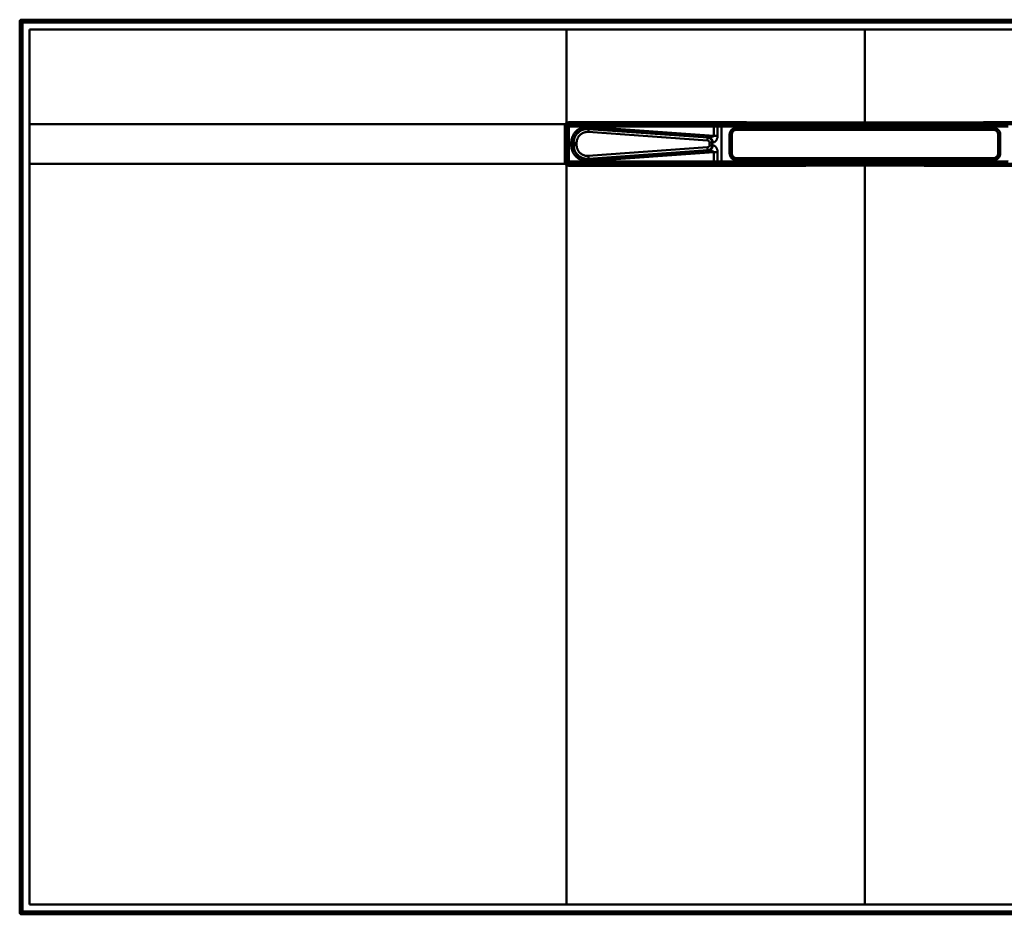
# Model space of a CAD drawing. Units: inches. Extents: x -2026 to 1800, y -1242 to 1000.
# Drawn here: x -2026 to -1036, y -1242 to -342 of the extents above; entities that cross this region are included whole.
import ezdxf

# ---------------------------------------------------------------- set-up
doc = ezdxf.new("R2010")
doc.units = ezdxf.units.IN
doc.header["$MEASUREMENT"] = 0
doc.layers.add('Calque 1', color=7, linetype='Continuous')

msp = doc.modelspace()

# ---------------------------------------------------------------- linework, layer by layer
at = {"layer": 'Calque 1', "color": 7, "lineweight": 50, "true_color": 0xffffff}
for points in [[(-2026.48, -1240.16), (-2026.48, -344.16)], [(-2025.5, -345.14), (-2026.48, -344.16)], [(-2025.5, -345.14), (-2025.5, -1239.18)], [(-327.46, -345.14), (-2025.5, -345.14)], [(-2023.5, -343.14), (-2024.48, -342.16)], [(-328.48, -342.16), (-2024.48, -342.16)], [(-2023.5, -343.14), (-2023.5, -1241.18)], [(-329.46, -343.14), (-2023.5, -343.14)], [(-2016.48, -352.16), (-2016.48, -1232.16)], [(-336.48, -352.16), (-2016.48, -352.16)], [(-1476.48, -445.9), (-1476.48, -352.16)], [(-1176.48, -445.63), (-1176.48, -352.16)], [(-1474.34, -445.28), (-1474.34, -445.42), (-1474.34, -445.62), (-1474.34, -445.82), (-1474.34, -446.02), (-1474.34, -446.15), (-1474.34, -446.35), (-1474.34, -446.45), (-1474.35, -446.65), (-1474.35, -446.7), (-1474.36, -446.89), (-1474.36, -447.08), (-1474.37, -447.21), (-1474.37, -447.23), (-1474.38, -447.26)], [(-1474.34, -445.28), (-1444.55, -445.3), (-1414.76, -445.31), (-1384.98, -445.33), (-1355.19, -445.36), (-1325.41, -445.38), (-1325.41, -445.38), (-1295.62, -445.42), (-1265.83, -445.46), (-1236.05, -445.5), (-1206.26, -445.56), (-1176.48, -445.63)], [(-1176.48, -445.63), (-1176.48, -445.63), (-1146.69, -445.56), (-1116.9, -445.5), (-1087.12, -445.46), (-1057.33, -445.42), (-1027.55, -445.38), (-997.76, -445.36), (-967.98, -445.33), (-938.19, -445.31), (-908.4, -445.3), (-878.62, -445.28)], [(-2016.48, -447.16), (-1477.74, -447.16)], [(-1478.33, -449.25), (-1476.38, -449.25)], [(-1478.33, -485.07), (-1478.33, -481.49), (-1478.33, -477.91), (-1478.33, -474.33), (-1478.33, -470.74), (-1478.33, -467.16), (-1478.33, -463.58), (-1478.33, -460), (-1478.33, -456.42), (-1478.33, -452.84), (-1478.33, -449.25)], [(-1477.74, -447.16), (-1477.63, -447.23), (-1477.46, -447.33), (-1477.29, -447.44), (-1477.13, -447.54), (-1477.1, -447.56), (-1476.94, -447.66), (-1476.77, -447.76), (-1476.6, -447.87), (-1476.56, -447.89), (-1476.4, -448), (-1476.24, -448.1), (-1476.14, -448.17), (-1476.09, -448.21)], [(-1476.48, -445.9), (-1476.41, -446.01), (-1476.3, -446.17), (-1476.2, -446.34), (-1476.09, -446.51), (-1476.08, -446.53), (-1475.97, -446.7), (-1475.87, -446.87), (-1475.77, -447.03), (-1475.74, -447.07), (-1475.64, -447.24), (-1475.55, -447.4), (-1475.48, -447.51), (-1475.48, -447.52), (-1475.46, -447.57)], [(-1476.38, -449.25), (-1476.05, -449.58)], [(-1476.38, -485.07), (-1476.38, -481.49), (-1476.38, -477.91), (-1476.38, -474.33), (-1476.38, -470.74), (-1476.38, -467.16), (-1476.38, -463.58), (-1476.38, -460), (-1476.38, -456.42), (-1476.38, -452.84), (-1476.38, -449.25)], [(-1476.09, -448.21), (-1476.04, -448.13), (-1475.98, -448.06), (-1475.93, -447.99), (-1475.87, -447.92), (-1475.81, -447.85), (-1475.74, -447.79), (-1475.67, -447.73), (-1475.6, -447.67), (-1475.53, -447.62), (-1475.46, -447.57)], [(-1476.05, -449.58), (-1476.05, -484.74)], [(-1328.49, -449.58), (-1476.05, -449.58)], [(-1474.38, -447.26), (-1459.49, -447.26), (-1429.7, -447.26), (-1399.91, -447.26), (-1370.12, -447.26), (-1340.33, -447.26), (-1310.54, -447.26), (-1280.74, -447.25), (-1250.95, -447.25), (-1236.06, -447.25), (-1206.27, -447.25), (-1176.48, -447.24)], [(-1474.38, -447.26), (-1474.05, -447.59)], [(-1474.05, -447.59), (-1474.06, -447.62), (-1474.06, -447.64), (-1474.07, -447.77), (-1474.08, -447.96), (-1474.08, -448.01), (-1474.09, -448.21), (-1474.09, -448.31), (-1474.09, -448.51), (-1474.1, -448.64), (-1474.1, -448.84), (-1474.1, -448.98), (-1474.1, -449.18), (-1474.1, -449.38), (-1474.1, -449.58)], [(-1474.1, -449.58), (-1474.1, -484.74)], [(-1328.44, -447.59), (-1474.05, -447.59)], [(-1471.79, -465.82), (-1471.78, -465.25), (-1471.75, -464.68), (-1471.71, -464.26), (-1471.64, -463.69), (-1471.56, -463.13), (-1471.45, -462.57), (-1471.33, -462.02), (-1471.18, -461.47), (-1471.06, -461.05), (-1470.88, -460.51), (-1470.68, -459.98), (-1470.47, -459.46), (-1470.23, -458.94), (-1469.98, -458.43), (-1469.77, -458.05), (-1469.49, -457.56), (-1469.18, -457.07), (-1468.87, -456.61), (-1468.53, -456.15), (-1468.18, -455.7), (-1467.9, -455.37), (-1467.52, -454.95), (-1467.12, -454.54), (-1466.71, -454.14), (-1466.29, -453.77), (-1465.86, -453.4), (-1465.41, -453.05), (-1465.06, -452.8), (-1464.59, -452.48), (-1464.11, -452.18), (-1463.62, -451.89), (-1463.11, -451.62), (-1462.6, -451.38), (-1462.21, -451.2), (-1461.68, -450.98), (-1461.15, -450.78), (-1460.61, -450.61), (-1460.06, -450.45), (-1459.51, -450.31), (-1459.09, -450.21), (-1458.53, -450.11), (-1457.97, -450.02), (-1457.41, -449.96), (-1456.84, -449.91), (-1456.27, -449.89), (-1455.84, -449.88), (-1455.27, -449.89), (-1454.7, -449.93)], [(-1469.75, -465.82), (-1469.74, -465.29), (-1469.71, -464.76), (-1469.69, -464.56), (-1469.64, -464.03), (-1469.56, -463.5), (-1469.46, -462.98), (-1469.35, -462.46), (-1469.21, -461.94), (-1469.15, -461.74), (-1468.99, -461.24), (-1468.8, -460.74), (-1468.6, -460.25), (-1468.38, -459.76), (-1468.14, -459.29), (-1468.04, -459.1), (-1467.78, -458.64), (-1467.5, -458.19), (-1467.2, -457.75), (-1466.89, -457.33), (-1466.56, -456.91), (-1466.42, -456.75), (-1466.07, -456.35), (-1465.7, -455.96), (-1465.32, -455.6), (-1464.93, -455.24), (-1464.52, -454.91), (-1464.1, -454.58), (-1463.92, -454.46), (-1463.49, -454.16), (-1463.04, -453.87), (-1462.58, -453.61), (-1462.11, -453.36), (-1461.63, -453.13), (-1461.44, -453.05), (-1460.95, -452.84), (-1460.45, -452.66), (-1459.94, -452.49), (-1459.43, -452.35), (-1458.91, -452.22), (-1458.71, -452.17), (-1458.19, -452.07), (-1457.66, -452), (-1457.14, -451.94), (-1456.6, -451.9), (-1456.07, -451.88), (-1455.87, -451.88), (-1455.34, -451.88), (-1454.8, -451.91)], [(-1454.53, -452.14), (-1455.06, -452.11), (-1455.6, -452.11), (-1455.79, -452.11), (-1456.33, -452.13), (-1456.86, -452.17), (-1457.39, -452.23), (-1457.91, -452.31), (-1458.43, -452.41), (-1458.95, -452.54), (-1459.15, -452.59), (-1459.66, -452.73), (-1460.16, -452.9), (-1460.66, -453.09), (-1461.15, -453.29), (-1461.34, -453.38), (-1461.82, -453.61), (-1462.29, -453.86), (-1462.75, -454.12), (-1463.19, -454.41), (-1463.63, -454.71), (-1464.06, -455.02), (-1464.22, -455.15), (-1464.63, -455.49), (-1465.03, -455.84), (-1465.41, -456.21), (-1465.78, -456.6), (-1466.13, -457), (-1466.26, -457.15), (-1466.59, -457.57), (-1466.91, -458), (-1467.21, -458.44), (-1467.49, -458.89), (-1467.75, -459.35), (-1467.85, -459.53), (-1468.09, -460), (-1468.31, -460.49), (-1468.52, -460.98), (-1468.7, -461.48), (-1468.87, -461.98), (-1468.92, -462.18), (-1469.06, -462.69), (-1469.18, -463.21), (-1469.28, -463.73), (-1469.36, -464.26), (-1469.42, -464.79), (-1469.43, -464.99), (-1469.47, -465.52), (-1469.48, -466.05)], [(-1454.68, -455.12), (-1455.15, -455.1), (-1455.51, -455.09), (-1455.98, -455.11), (-1456.46, -455.14), (-1456.92, -455.19), (-1457.39, -455.26), (-1457.85, -455.35), (-1458.21, -455.44), (-1458.66, -455.57), (-1459.11, -455.71), (-1459.55, -455.88), (-1459.98, -456.06), (-1460.32, -456.22), (-1460.73, -456.44), (-1461.14, -456.67), (-1461.54, -456.92), (-1461.93, -457.19), (-1462.22, -457.41), (-1462.59, -457.71), (-1462.94, -458.02), (-1463.27, -458.35), (-1463.6, -458.69), (-1463.84, -458.97), (-1464.14, -459.34), (-1464.41, -459.72), (-1464.68, -460.11), (-1464.92, -460.51), (-1465.1, -460.83), (-1465.32, -461.25), (-1465.52, -461.67), (-1465.69, -462.11), (-1465.85, -462.55), (-1465.96, -462.9), (-1466.09, -463.36), (-1466.19, -463.82), (-1466.28, -464.28), (-1466.35, -464.75), (-1466.39, -465.22), (-1466.41, -465.58), (-1466.42, -466.05)], [(-1454.8, -451.91), (-1454.81, -451.86), (-1454.81, -451.85), (-1454.81, -451.71), (-1454.8, -451.52), (-1454.8, -451.47), (-1454.79, -451.27), (-1454.79, -451.24), (-1454.78, -451.05), (-1454.77, -450.85), (-1454.75, -450.65), (-1454.75, -450.52), (-1454.73, -450.32), (-1454.72, -450.12), (-1454.7, -449.93)], [(-1454.8, -451.91), (-1454.53, -452.14)], [(-1454.8, -451.91), (-1333.65, -460.66)], [(-1454.7, -449.93), (-1328.49, -459.04)], [(-1454.68, -455.12), (-1454.67, -454.93), (-1454.64, -454.63), (-1454.62, -454.34), (-1454.61, -454.04), (-1454.59, -453.84), (-1454.58, -453.54), (-1454.57, -453.4), (-1454.55, -453.1), (-1454.55, -453.03), (-1454.54, -452.73), (-1454.53, -452.44), (-1454.52, -452.24), (-1454.52, -452.21), (-1454.53, -452.14)], [(-1334.78, -463.78), (-1454.68, -455.12)], [(-1334.63, -460.8), (-1454.53, -452.14)], [(-1328.44, -447.59), (-1328.45, -447.62), (-1328.45, -447.64), (-1328.46, -447.77), (-1328.47, -447.96), (-1328.47, -448.01), (-1328.47, -448.21), (-1328.48, -448.31), (-1328.48, -448.51), (-1328.48, -448.64), (-1328.48, -448.84), (-1328.49, -448.98), (-1328.49, -449.18), (-1328.49, -449.38), (-1328.49, -449.58)], [(-1328.49, -459.04), (-1328.49, -449.58)], [(-1323.87, -447.63), (-1323.95, -447.65), (-1324.03, -447.69), (-1324.11, -447.75), (-1324.17, -447.81), (-1324.26, -447.92), (-1324.31, -448), (-1324.39, -448.17), (-1324.43, -448.25), (-1324.51, -448.46), (-1324.56, -448.67), (-1324.61, -448.89), (-1324.62, -448.95), (-1324.65, -449.18), (-1324.67, -449.41), (-1324.68, -449.63)], [(-1324.68, -449.63), (-1324.68, -459.04)], [(-1176.48, -447.48), (-1320.63, -447.67)], [(-1320.63, -447.67), (-1320.63, -449.66)], [(-1176.48, -449.48), (-1320.63, -449.66)], [(-1320.63, -484.66), (-1320.63, -449.66)], [(-1305.59, -452.8), (-1305.59, -450.8)], [(-1047.36, -450.8), (-1305.59, -450.8)], [(-1305.48, -452.91), (-1305.59, -452.8)], [(-1047.36, -452.8), (-1305.59, -452.8)], [(-1305.48, -452.91), (-1047.47, -452.91)], [(-1176.48, -447.24), (-1176.48, -447.2), (-1176.48, -447.1), (-1176.48, -446.95), (-1176.48, -446.92), (-1176.48, -446.76), (-1176.48, -446.73), (-1176.48, -446.57), (-1176.48, -446.41), (-1176.48, -446.25), (-1176.48, -446.11), (-1176.48, -445.95), (-1176.48, -445.79), (-1176.48, -445.63)], [(-1176.48, -449.48), (-1176.48, -447.24)], [(-1176.48, -447.24), (-1161.58, -447.25), (-1131.79, -447.25), (-1102, -447.25), (-1087.11, -447.25), (-1057.32, -447.25), (-1027.53, -447.26), (-997.73, -447.26), (-967.94, -447.26), (-938.15, -447.26), (-908.36, -447.26), (-878.57, -447.26)], [(-1176.48, -447.48), (-1176.48, -447.49)], [(-1032.32, -447.67), (-1176.48, -447.48)], [(-1176.48, -447.64), (-1176.48, -447.67)], [(-1032.32, -449.66), (-1176.48, -449.48)], [(-1047.47, -452.91), (-1047.36, -452.8)], [(-1047.36, -452.8), (-1047.36, -450.8)], [(-1334.78, -463.78), (-1334.76, -463.59), (-1334.74, -463.29), (-1334.72, -462.99), (-1334.71, -462.69), (-1334.69, -462.5), (-1334.68, -462.2), (-1334.67, -462.06), (-1334.65, -461.76), (-1334.65, -461.68), (-1334.63, -461.38), (-1334.63, -461.09), (-1334.62, -460.9), (-1334.62, -460.87), (-1334.63, -460.8)], [(-1332.87, -465.73), (-1332.88, -465.54), (-1332.91, -465.35), (-1332.95, -465.18), (-1333.02, -465), (-1333.1, -464.83), (-1333.2, -464.66), (-1333.32, -464.5), (-1333.43, -464.38), (-1333.58, -464.25), (-1333.75, -464.13), (-1333.92, -464.02), (-1334.05, -463.96), (-1334.25, -463.89), (-1334.45, -463.83), (-1334.57, -463.8), (-1334.78, -463.78)], [(-1334.63, -460.8), (-1334.62, -460.8), (-1334.52, -460.78), (-1334.43, -460.76), (-1334.34, -460.74), (-1334.24, -460.73), (-1334.14, -460.72), (-1334.04, -460.7), (-1333.95, -460.69), (-1333.85, -460.68), (-1333.75, -460.67), (-1333.65, -460.66)], [(-1330.1, -465.73), (-1330.11, -465.42), (-1330.15, -465.1), (-1330.19, -464.85), (-1330.26, -464.54), (-1330.35, -464.23), (-1330.45, -463.93), (-1330.58, -463.64), (-1330.72, -463.35), (-1330.85, -463.14), (-1331.03, -462.87), (-1331.22, -462.62), (-1331.42, -462.38), (-1331.65, -462.15), (-1331.88, -461.94), (-1332.08, -461.78), (-1332.34, -461.6), (-1332.61, -461.43), (-1332.88, -461.29), (-1333.17, -461.16), (-1333.46, -461.05), (-1333.77, -460.95), (-1334.01, -460.89), (-1334.32, -460.84), (-1334.63, -460.8)], [(-1328.49, -459.04), (-1328.48, -459.07), (-1328.48, -459.13), (-1328.5, -459.18), (-1328.52, -459.21), (-1328.57, -459.27), (-1328.58, -459.28), (-1328.65, -459.34), (-1328.78, -459.41), (-1328.82, -459.43), (-1328.98, -459.51), (-1329.16, -459.57), (-1329.33, -459.63), (-1329.68, -459.75), (-1329.85, -459.8), (-1330.39, -459.96), (-1330.54, -460), (-1331.08, -460.16), (-1331.22, -460.2), (-1331.75, -460.35), (-1331.96, -460.4), (-1332.4, -460.52), (-1332.42, -460.52), (-1332.74, -460.59), (-1333.02, -460.63), (-1333.3, -460.66), (-1333.6, -460.66), (-1333.65, -460.66)], [(-1333.65, -460.66), (-1333.37, -460.7), (-1333.09, -460.77), (-1332.81, -460.85), (-1332.54, -460.95), (-1332.27, -461.08), (-1332.08, -461.18), (-1331.83, -461.33), (-1331.58, -461.5), (-1331.34, -461.69), (-1331.11, -461.9), (-1330.9, -462.13), (-1330.77, -462.28), (-1330.57, -462.54), (-1330.39, -462.8), (-1330.23, -463.08), (-1330.08, -463.37), (-1329.95, -463.68), (-1329.89, -463.84), (-1329.78, -464.15), (-1329.7, -464.48), (-1329.63, -464.81), (-1329.59, -465.14), (-1329.57, -465.29), (-1329.56, -465.63)], [(-1329.56, -465.63), (-1329.38, -465.61), (-1329.23, -465.6), (-1329.1, -465.6), (-1328.87, -465.58), (-1328.63, -465.54), (-1328.4, -465.48), (-1328.17, -465.4), (-1328.04, -465.35), (-1327.82, -465.24), (-1327.59, -465.11), (-1327.35, -464.95), (-1327.16, -464.8), (-1326.92, -464.6), (-1326.69, -464.37), (-1326.46, -464.12), (-1326.33, -463.96), (-1326.11, -463.68), (-1325.91, -463.37), (-1325.71, -463.05), (-1325.63, -462.9), (-1325.45, -462.55), (-1325.29, -462.19), (-1325.15, -461.82), (-1325.11, -461.68), (-1324.99, -461.3), (-1324.89, -460.9), (-1324.81, -460.5), (-1324.75, -460.09), (-1324.71, -459.68), (-1324.69, -459.45), (-1324.68, -459.04)], [(-1328.49, -459.04), (-1324.68, -459.04)], [(-1312.58, -457.8), (-1312.58, -476.53)], [(-1310.59, -457.8), (-1312.58, -457.8)], [(-1310.59, -457.8), (-1310.59, -476.53)], [(-1310.48, -457.91), (-1310.59, -457.8)], [(-1310.48, -476.42), (-1310.48, -457.91)], [(-1042.48, -457.91), (-1042.37, -457.8)], [(-1042.48, -457.91), (-1042.48, -476.42)], [(-1042.37, -476.53), (-1042.37, -457.8)], [(-1042.37, -457.8), (-1040.37, -457.8)], [(-1040.37, -476.53), (-1040.37, -457.8)], [(-1471.79, -468.5), (-1471.79, -465.82)], [(-1469.75, -465.82), (-1471.79, -465.82)], [(-1469.75, -468.5), (-1471.79, -468.5)], [(-1454.7, -484.4), (-1455.27, -484.43), (-1455.84, -484.44), (-1456.27, -484.44), (-1456.84, -484.41), (-1457.41, -484.37), (-1457.97, -484.3), (-1458.53, -484.22), (-1459.09, -484.11), (-1459.51, -484.02), (-1460.06, -483.88), (-1460.61, -483.72), (-1461.15, -483.54), (-1461.68, -483.34), (-1462.21, -483.13), (-1462.6, -482.95), (-1463.11, -482.7), (-1463.62, -482.43), (-1464.11, -482.15), (-1464.59, -481.85), (-1465.06, -481.53), (-1465.41, -481.27), (-1465.86, -480.92), (-1466.29, -480.56), (-1466.71, -480.18), (-1467.12, -479.79), (-1467.52, -479.38), (-1467.9, -478.96), (-1468.18, -478.62), (-1468.53, -478.18), (-1468.87, -477.72), (-1469.18, -477.25), (-1469.49, -476.77), (-1469.77, -476.28), (-1469.98, -475.9), (-1470.23, -475.39), (-1470.47, -474.87), (-1470.68, -474.34), (-1470.88, -473.81), (-1471.06, -473.27), (-1471.18, -472.86), (-1471.33, -472.31), (-1471.45, -471.75), (-1471.56, -471.19), (-1471.64, -470.63), (-1471.71, -470.06), (-1471.75, -469.64), (-1471.78, -469.07), (-1471.79, -468.5)], [(-1469.75, -468.5), (-1469.75, -465.82)], [(-1469.75, -465.82), (-1469.48, -466.05)], [(-1469.75, -468.5), (-1469.48, -468.27)], [(-1454.8, -482.41), (-1455.34, -482.44), (-1455.87, -482.45), (-1456.07, -482.45), (-1456.6, -482.43), (-1457.14, -482.39), (-1457.66, -482.33), (-1458.19, -482.25), (-1458.71, -482.15), (-1458.91, -482.11), (-1459.43, -481.98), (-1459.94, -481.83), (-1460.45, -481.67), (-1460.95, -481.48), (-1461.44, -481.28), (-1461.63, -481.19), (-1462.11, -480.96), (-1462.58, -480.71), (-1463.04, -480.45), (-1463.49, -480.17), (-1463.92, -479.87), (-1464.1, -479.74), (-1464.52, -479.42), (-1464.93, -479.08), (-1465.32, -478.73), (-1465.7, -478.36), (-1466.07, -477.98), (-1466.42, -477.58), (-1466.56, -477.41), (-1466.89, -477), (-1467.2, -476.57), (-1467.5, -476.13), (-1467.78, -475.68), (-1468.04, -475.22), (-1468.14, -475.04), (-1468.38, -474.56), (-1468.6, -474.08), (-1468.8, -473.59), (-1468.99, -473.09), (-1469.15, -472.58), (-1469.21, -472.38), (-1469.35, -471.87), (-1469.46, -471.35), (-1469.56, -470.82), (-1469.64, -470.3), (-1469.69, -469.76), (-1469.71, -469.57), (-1469.74, -469.03), (-1469.75, -468.5)], [(-1469.48, -466.05), (-1469.48, -468.27)], [(-1466.42, -466.05), (-1469.48, -466.05)], [(-1466.42, -468.27), (-1469.48, -468.27)], [(-1469.48, -468.27), (-1469.47, -468.8), (-1469.43, -469.34), (-1469.42, -469.53), (-1469.36, -470.06), (-1469.28, -470.59), (-1469.18, -471.11), (-1469.06, -471.63), (-1468.92, -472.15), (-1468.87, -472.34), (-1468.7, -472.85), (-1468.52, -473.35), (-1468.31, -473.84), (-1468.09, -474.32), (-1467.85, -474.8), (-1467.75, -474.97), (-1467.49, -475.44), (-1467.21, -475.89), (-1466.91, -476.33), (-1466.59, -476.76), (-1466.26, -477.17), (-1466.13, -477.33), (-1465.78, -477.73), (-1465.41, -478.11), (-1465.03, -478.48), (-1464.63, -478.83), (-1464.22, -479.17), (-1464.06, -479.3), (-1463.63, -479.62), (-1463.19, -479.92), (-1462.75, -480.2), (-1462.29, -480.47), (-1461.82, -480.72), (-1461.34, -480.95), (-1461.15, -481.03), (-1460.66, -481.24), (-1460.16, -481.42), (-1459.66, -481.59), (-1459.15, -481.74), (-1458.95, -481.79), (-1458.43, -481.91), (-1457.91, -482.01), (-1457.39, -482.09), (-1456.86, -482.15), (-1456.33, -482.19), (-1455.79, -482.21), (-1455.6, -482.22), (-1455.06, -482.21), (-1454.53, -482.18)], [(-1466.42, -466.05), (-1466.42, -468.27)], [(-1466.42, -468.27), (-1466.41, -468.74), (-1466.39, -469.1), (-1466.35, -469.57), (-1466.28, -470.04), (-1466.19, -470.51), (-1466.09, -470.97), (-1465.96, -471.42), (-1465.85, -471.77), (-1465.69, -472.21), (-1465.52, -472.65), (-1465.32, -473.08), (-1465.1, -473.5), (-1464.92, -473.82), (-1464.68, -474.22), (-1464.41, -474.61), (-1464.14, -474.99), (-1463.84, -475.35), (-1463.6, -475.63), (-1463.27, -475.97), (-1462.94, -476.3), (-1462.59, -476.61), (-1462.22, -476.91), (-1461.93, -477.13), (-1461.54, -477.4), (-1461.14, -477.65), (-1460.73, -477.89), (-1460.32, -478.11), (-1459.98, -478.26), (-1459.55, -478.45), (-1459.11, -478.61), (-1458.66, -478.76), (-1458.21, -478.89), (-1457.85, -478.97), (-1457.39, -479.06), (-1456.92, -479.13), (-1456.46, -479.19), (-1455.98, -479.22), (-1455.51, -479.23), (-1455.15, -479.23), (-1454.68, -479.2)], [(-1333.65, -473.67), (-1454.8, -482.41)], [(-1454.68, -479.2), (-1334.78, -470.55)], [(-1454.53, -482.18), (-1334.63, -473.53)], [(-1334.78, -470.55), (-1334.57, -470.52), (-1334.45, -470.5), (-1334.25, -470.44), (-1334.05, -470.36), (-1333.92, -470.3), (-1333.75, -470.2), (-1333.58, -470.08), (-1333.43, -469.94), (-1333.32, -469.82), (-1333.2, -469.67), (-1333.1, -469.5), (-1333.02, -469.32), (-1332.95, -469.14), (-1332.91, -468.98), (-1332.88, -468.78), (-1332.87, -468.59)], [(-1334.78, -470.55), (-1334.76, -470.74), (-1334.74, -471.03), (-1334.72, -471.33), (-1334.71, -471.63), (-1334.69, -471.83), (-1334.68, -472.13), (-1334.67, -472.27), (-1334.65, -472.57), (-1334.65, -472.64), (-1334.63, -472.94), (-1334.63, -473.23), (-1334.62, -473.43), (-1334.62, -473.46), (-1334.63, -473.53)], [(-1334.63, -473.53), (-1334.32, -473.49), (-1334.01, -473.43), (-1333.77, -473.37), (-1333.46, -473.28), (-1333.17, -473.17), (-1332.88, -473.04), (-1332.61, -472.89), (-1332.34, -472.72), (-1332.08, -472.54), (-1331.88, -472.38), (-1331.65, -472.17), (-1331.42, -471.95), (-1331.22, -471.71), (-1331.03, -471.45), (-1330.85, -471.18), (-1330.72, -470.97), (-1330.58, -470.69), (-1330.45, -470.39), (-1330.35, -470.09), (-1330.26, -469.78), (-1330.19, -469.47), (-1330.15, -469.23), (-1330.11, -468.91), (-1330.1, -468.59)], [(-1333.65, -473.67), (-1333.74, -473.66), (-1333.84, -473.65), (-1333.94, -473.64), (-1333.95, -473.63), (-1334.04, -473.62), (-1334.14, -473.61), (-1334.24, -473.6), (-1334.34, -473.58), (-1334.44, -473.56), (-1334.53, -473.55), (-1334.63, -473.53)], [(-1333.65, -473.67), (-1333.37, -473.62), (-1333.09, -473.56), (-1332.81, -473.48), (-1332.54, -473.37), (-1332.27, -473.25), (-1332.08, -473.15), (-1331.83, -472.99), (-1331.58, -472.82), (-1331.34, -472.63), (-1331.11, -472.42), (-1330.9, -472.19), (-1330.77, -472.04), (-1330.57, -471.79), (-1330.39, -471.52), (-1330.23, -471.24), (-1330.08, -470.95), (-1329.95, -470.65), (-1329.89, -470.49), (-1329.78, -470.17), (-1329.7, -469.85), (-1329.63, -469.52), (-1329.59, -469.18), (-1329.57, -469.03), (-1329.56, -468.7)], [(-1333.65, -473.67), (-1333.6, -473.66), (-1333.3, -473.67), (-1333.02, -473.69), (-1332.74, -473.74), (-1332.42, -473.8), (-1332.4, -473.81), (-1331.96, -473.92), (-1331.75, -473.98), (-1331.61, -474.02), (-1331.08, -474.17), (-1330.92, -474.21), (-1330.39, -474.37), (-1330.22, -474.42), (-1329.68, -474.58), (-1329.33, -474.69), (-1329.16, -474.75), (-1328.98, -474.82), (-1328.82, -474.89), (-1328.78, -474.91), (-1328.65, -474.99), (-1328.58, -475.04), (-1328.57, -475.05), (-1328.52, -475.11), (-1328.5, -475.14), (-1328.48, -475.19), (-1328.48, -475.25), (-1328.49, -475.29)], [(-1332.87, -468.59), (-1332.87, -465.73)], [(-1332.87, -465.73), (-1330.1, -465.73)], [(-1332.87, -468.59), (-1330.1, -468.59)], [(-1330.1, -465.73), (-1330.09, -465.73), (-1330.03, -465.72), (-1329.98, -465.7), (-1329.94, -465.69), (-1329.88, -465.68), (-1329.83, -465.67), (-1329.77, -465.66), (-1329.72, -465.65), (-1329.67, -465.64), (-1329.61, -465.64), (-1329.56, -465.63)], [(-1330.1, -468.59), (-1330.1, -465.73)], [(-1329.56, -468.7), (-1329.6, -468.69), (-1329.65, -468.68), (-1329.71, -468.67), (-1329.72, -468.67), (-1329.77, -468.66), (-1329.83, -468.65), (-1329.88, -468.64), (-1329.94, -468.63), (-1329.99, -468.62), (-1330.05, -468.6), (-1330.1, -468.59)], [(-1324.68, -475.29), (-1324.69, -474.87), (-1324.71, -474.65), (-1324.75, -474.23), (-1324.81, -473.83), (-1324.89, -473.42), (-1324.99, -473.03), (-1325.11, -472.64), (-1325.15, -472.51), (-1325.29, -472.14), (-1325.45, -471.78), (-1325.63, -471.43), (-1325.71, -471.28), (-1325.91, -470.95), (-1326.11, -470.65), (-1326.33, -470.36), (-1326.46, -470.2), (-1326.69, -469.95), (-1326.92, -469.73), (-1327.16, -469.52), (-1327.35, -469.37), (-1327.59, -469.22), (-1327.82, -469.08), (-1328.04, -468.97), (-1328.17, -468.92), (-1328.4, -468.84), (-1328.63, -468.79), (-1328.87, -468.75), (-1329.1, -468.73), (-1329.23, -468.72), (-1329.38, -468.71), (-1329.56, -468.7)], [(-1478.33, -485.07), (-1476.38, -485.07)], [(-1476.38, -485.07), (-1476.05, -484.74)], [(-1476.05, -484.74), (-1328.49, -484.74)], [(-1474.05, -486.74), (-1474.06, -486.7), (-1474.06, -486.68), (-1474.07, -486.56), (-1474.08, -486.37), (-1474.08, -486.32), (-1474.09, -486.12), (-1474.09, -486.02), (-1474.09, -485.82), (-1474.1, -485.68), (-1474.1, -485.48), (-1474.1, -485.34), (-1474.1, -485.14), (-1474.1, -484.94), (-1474.1, -484.74)], [(-1454.8, -482.41), (-1454.81, -482.47), (-1454.81, -482.48), (-1454.81, -482.61), (-1454.8, -482.8), (-1454.8, -482.85), (-1454.79, -483.05), (-1454.79, -483.08), (-1454.78, -483.28), (-1454.77, -483.48), (-1454.75, -483.68), (-1454.75, -483.8), (-1454.73, -484), (-1454.72, -484.2), (-1454.7, -484.4)], [(-1454.8, -482.41), (-1454.53, -482.18)], [(-1328.49, -475.29), (-1454.7, -484.4)], [(-1454.68, -479.2), (-1454.67, -479.39), (-1454.64, -479.69), (-1454.62, -479.99), (-1454.61, -480.29), (-1454.59, -480.48), (-1454.58, -480.78), (-1454.57, -480.93), (-1454.55, -481.22), (-1454.55, -481.3), (-1454.54, -481.6), (-1454.53, -481.89), (-1454.52, -482.08), (-1454.52, -482.11), (-1454.53, -482.18)], [(-1328.49, -484.74), (-1328.49, -475.29)], [(-1328.49, -475.29), (-1324.68, -475.29)], [(-1328.44, -486.74), (-1328.45, -486.7), (-1328.45, -486.68), (-1328.46, -486.56), (-1328.47, -486.37), (-1328.47, -486.32), (-1328.47, -486.12), (-1328.48, -486.02), (-1328.48, -485.82), (-1328.48, -485.68), (-1328.48, -485.48), (-1328.49, -485.34), (-1328.49, -485.14), (-1328.49, -484.94), (-1328.49, -484.74)], [(-1324.68, -475.29), (-1324.68, -484.69)], [(-1323.87, -486.69), (-1323.95, -486.67), (-1324.03, -486.63), (-1324.11, -486.57), (-1324.17, -486.51), (-1324.26, -486.41), (-1324.31, -486.32), (-1324.39, -486.16), (-1324.43, -486.07), (-1324.51, -485.86), (-1324.56, -485.66), (-1324.61, -485.44), (-1324.62, -485.37), (-1324.65, -485.15), (-1324.67, -484.92), (-1324.68, -484.69)], [(-1320.63, -486.66), (-1320.63, -484.66)], [(-1320.63, -484.66), (-1176.48, -484.85)], [(-1310.59, -476.53), (-1312.58, -476.53)], [(-1310.48, -476.42), (-1310.59, -476.53)], [(-1305.48, -481.41), (-1305.59, -481.52)], [(-1305.59, -481.52), (-1305.59, -483.52)], [(-1305.59, -481.52), (-1047.36, -481.52)], [(-1305.59, -483.52), (-1047.36, -483.52)], [(-1047.47, -481.41), (-1305.48, -481.41)], [(-1176.48, -484.85), (-1032.32, -484.66)], [(-1176.48, -484.85), (-1176.48, -487.07)], [(-1047.47, -481.41), (-1047.36, -481.52)], [(-1047.36, -481.52), (-1047.36, -483.52)], [(-1042.48, -476.42), (-1042.37, -476.53)], [(-1042.37, -476.53), (-1040.37, -476.53)], [(-2016.48, -487.16), (-1477.73, -487.16)], [(-1476.08, -486.12), (-1476.13, -486.15), (-1476.24, -486.22), (-1476.27, -486.25), (-1476.44, -486.35), (-1476.6, -486.45), (-1476.63, -486.47), (-1476.79, -486.57), (-1476.96, -486.68), (-1477.12, -486.78), (-1477.24, -486.85), (-1477.4, -486.95), (-1477.57, -487.06), (-1477.73, -487.16)], [(-1476.48, -488.43), (-1476.48, -489.42), (-1476.48, -563.79), (-1476.48, -638.16), (-1476.48, -688.19), (-1476.48, -762.56), (-1476.49, -836.93), (-1476.49, -911.31), (-1476.49, -985.68), (-1476.49, -1009.04), (-1476.49, -1083.42), (-1476.49, -1157.79), (-1476.5, -1232.16)], [(-1476.48, -488.43), (-1476.41, -488.32), (-1476.3, -488.15), (-1476.2, -487.98), (-1476.09, -487.82), (-1476.08, -487.79), (-1475.97, -487.63), (-1475.87, -487.46), (-1475.77, -487.29), (-1475.74, -487.25), (-1475.64, -487.08), (-1475.55, -486.92), (-1475.48, -486.81), (-1475.48, -486.81), (-1475.46, -486.76)], [(-1475.46, -486.76), (-1475.53, -486.71), (-1475.6, -486.65), (-1475.67, -486.6), (-1475.74, -486.54), (-1475.81, -486.47), (-1475.87, -486.41), (-1475.93, -486.34), (-1475.98, -486.27), (-1476.04, -486.2), (-1476.08, -486.12)], [(-1474.38, -487.06), (-1474.05, -486.74)], [(-1474.33, -489.05), (-1474.33, -488.91), (-1474.34, -488.71), (-1474.34, -488.51), (-1474.34, -488.31), (-1474.34, -488.17), (-1474.34, -487.98), (-1474.34, -487.88), (-1474.35, -487.68), (-1474.35, -487.63), (-1474.36, -487.43), (-1474.36, -487.24), (-1474.37, -487.12), (-1474.37, -487.1), (-1474.38, -487.06)], [(-1176.48, -487.07), (-1206.27, -487.06), (-1236.06, -487.06), (-1265.85, -487.06), (-1295.64, -487.06), (-1325.43, -487.06), (-1355.22, -487.06), (-1385.01, -487.06), (-1414.8, -487.06), (-1444.59, -487.06), (-1474.38, -487.06)], [(-1176.48, -489.01), (-1206.26, -489.02), (-1236.05, -489.03), (-1265.83, -489.03), (-1295.62, -489.04), (-1325.41, -489.04), (-1355.19, -489.04), (-1384.98, -489.04), (-1414.76, -489.04), (-1444.55, -489.05), (-1474.33, -489.05)], [(-1474.05, -486.74), (-1328.44, -486.74)], [(-1320.63, -486.66), (-1176.48, -486.84)], [(-1176.48, -486.62), (-1176.48, -486.58)], [(-1176.48, -486.84), (-1032.32, -486.66)], [(-1176.48, -486.84), (-1176.48, -486.84)], [(-1176.48, -487.07), (-1146.69, -487.06), (-1116.9, -487.06), (-1087.11, -487.06), (-1057.32, -487.06), (-1027.53, -487.06), (-997.73, -487.06), (-967.94, -487.06), (-938.15, -487.06), (-908.36, -487.06), (-878.57, -487.06)], [(-1176.48, -487.07), (-1176.48, -487.12), (-1176.48, -487.24), (-1176.48, -487.43), (-1176.48, -487.47), (-1176.48, -487.67), (-1176.48, -487.7), (-1176.48, -487.9), (-1176.48, -488.09), (-1176.48, -488.29), (-1176.48, -488.43), (-1176.48, -488.62), (-1176.48, -488.82), (-1176.48, -489.01)], [(-1176.48, -1232.16), (-1176.48, -489.01)], [(-1176.48, -489.01), (-1146.69, -489.02), (-1116.91, -489.03), (-1087.12, -489.03), (-1057.33, -489.04), (-1027.55, -489.04), (-997.76, -489.04), (-967.98, -489.04), (-938.19, -489.04), (-908.41, -489.05), (-878.62, -489.05)], [(-2016.48, -1232.16), (-336.48, -1232.16)], [(-2025.5, -1239.18), (-2026.48, -1240.16)], [(-327.46, -1239.18), (-2025.5, -1239.18)], [(-2023.5, -1241.18), (-2024.48, -1242.16)], [(-328.48, -1242.16), (-2024.48, -1242.16)], [(-2023.5, -1241.18), (-329.46, -1241.18)]]:
    msp.add_lwpolyline(points, dxfattribs=at)
for points in [[(-2025.89, -342.75), (-2026.27, -343.12), (-2026.48, -343.63), (-2026.48, -344.16)], [(-2024.48, -342.16), (-2025.01, -342.16), (-2025.52, -342.37), (-2025.89, -342.75)], [(-2023.5, -343.14), (-2024.6, -343.14), (-2025.5, -344.04), (-2025.5, -345.14)], [(-1474.34, -445.28), (-1475.09, -445.28), (-1475.84, -445.49), (-1476.48, -445.9)], [(-1477.74, -447.16), (-1478.13, -447.79), (-1478.33, -448.52), (-1478.33, -449.25)], [(-1476.48, -445.9), (-1476.99, -446.22), (-1477.42, -446.65), (-1477.74, -447.16)], [(-1476.09, -448.21), (-1476.28, -448.52), (-1476.38, -448.88), (-1476.38, -449.25)], [(-1474.05, -447.59), (-1475.16, -447.59), (-1476.05, -448.48), (-1476.05, -449.58)], [(-1474.38, -447.26), (-1474.76, -447.26), (-1475.13, -447.37), (-1475.46, -447.57)], [(-1324.68, -449.63), (-1325.95, -449.6), (-1327.22, -449.58), (-1328.49, -449.58)], [(-1323.87, -447.63), (-1325.4, -447.6), (-1326.92, -447.59), (-1328.44, -447.59)], [(-1324.68, -449.63), (-1323.33, -449.65), (-1321.98, -449.67), (-1320.63, -449.66)], [(-1323.87, -447.63), (-1322.79, -447.66), (-1321.71, -447.67), (-1320.63, -447.67)], [(-1310.54, -452.85), (-1311.85, -454.16), (-1312.59, -455.94), (-1312.58, -457.8)], [(-1309.13, -454.26), (-1310.06, -455.2), (-1310.59, -456.47), (-1310.59, -457.8)], [(-1305.59, -450.8), (-1307.45, -450.8), (-1309.23, -451.54), (-1310.54, -452.85)], [(-1309.02, -454.37), (-1309.95, -455.31), (-1310.48, -456.58), (-1310.48, -457.91)], [(-1305.59, -452.8), (-1306.92, -452.8), (-1308.19, -453.32), (-1309.13, -454.26)], [(-1305.48, -452.91), (-1306.81, -452.91), (-1308.08, -453.44), (-1309.02, -454.37)], [(-1047.47, -452.91), (-1046.15, -452.91), (-1044.88, -453.44), (-1043.94, -454.37)], [(-1047.36, -450.8), (-1045.51, -450.8), (-1043.73, -451.54), (-1042.42, -452.85)], [(-1047.36, -452.8), (-1046.03, -452.8), (-1044.76, -453.32), (-1043.83, -454.26)], [(-1043.94, -454.37), (-1043, -455.31), (-1042.48, -456.58), (-1042.48, -457.91)], [(-1043.83, -454.26), (-1042.89, -455.2), (-1042.36, -456.47), (-1042.37, -457.8)], [(-1042.42, -452.85), (-1041.1, -454.16), (-1040.37, -455.94), (-1040.37, -457.8)], [(-1478.33, -485.07), (-1478.33, -485.81), (-1478.13, -486.53), (-1477.74, -487.16)], [(-1476.38, -485.07), (-1476.38, -485.44), (-1476.28, -485.81), (-1476.08, -486.12)], [(-1476.05, -484.74), (-1476.05, -485.84), (-1475.16, -486.73), (-1474.05, -486.74)], [(-1328.49, -484.74), (-1327.22, -484.74), (-1325.95, -484.72), (-1324.68, -484.69)], [(-1320.63, -484.66), (-1321.98, -484.66), (-1323.33, -484.67), (-1324.68, -484.69)], [(-1312.58, -476.53), (-1312.59, -478.38), (-1311.85, -480.16), (-1310.54, -481.47)], [(-1310.59, -476.53), (-1310.59, -477.85), (-1310.06, -479.13), (-1309.13, -480.06)], [(-1310.54, -481.47), (-1309.23, -482.78), (-1307.45, -483.52), (-1305.59, -483.52)], [(-1310.48, -476.42), (-1310.48, -477.74), (-1309.95, -479.01), (-1309.02, -479.95)], [(-1309.13, -480.06), (-1308.19, -481), (-1306.92, -481.53), (-1305.59, -481.52)], [(-1309.02, -479.95), (-1308.08, -480.89), (-1306.81, -481.41), (-1305.48, -481.41)], [(-1043.94, -479.95), (-1044.88, -480.89), (-1046.15, -481.41), (-1047.47, -481.41)], [(-1043.83, -480.06), (-1044.76, -481), (-1046.03, -481.53), (-1047.36, -481.52)], [(-1042.42, -481.47), (-1043.73, -482.78), (-1045.51, -483.52), (-1047.36, -483.52)], [(-1042.48, -476.42), (-1042.48, -477.74), (-1043, -479.01), (-1043.94, -479.95)], [(-1042.37, -476.53), (-1042.36, -477.85), (-1042.89, -479.13), (-1043.83, -480.06)], [(-1040.37, -476.53), (-1040.37, -478.38), (-1041.1, -480.16), (-1042.42, -481.47)], [(-1477.73, -487.16), (-1477.42, -487.67), (-1476.99, -488.11), (-1476.48, -488.43)], [(-1476.48, -488.43), (-1475.84, -488.83), (-1475.09, -489.05), (-1474.33, -489.05)], [(-1475.46, -486.76), (-1475.13, -486.96), (-1474.76, -487.07), (-1474.38, -487.06)], [(-1328.44, -486.74), (-1326.92, -486.74), (-1325.4, -486.72), (-1323.87, -486.69)], [(-1320.63, -486.66), (-1321.71, -486.66), (-1322.79, -486.67), (-1323.87, -486.69)], [(-2026.48, -1240.16), (-2026.48, -1240.69), (-2026.27, -1241.2), (-2025.89, -1241.58)], [(-2025.89, -1241.58), (-2025.52, -1241.95), (-2025.01, -1242.16), (-2024.48, -1242.16)], [(-2025.5, -1239.18), (-2025.5, -1240.29), (-2024.6, -1241.18), (-2023.5, -1241.18)]]:
    msp.add_open_spline(points, degree=3, dxfattribs=at)

doc.saveas('drawing.dxf')
